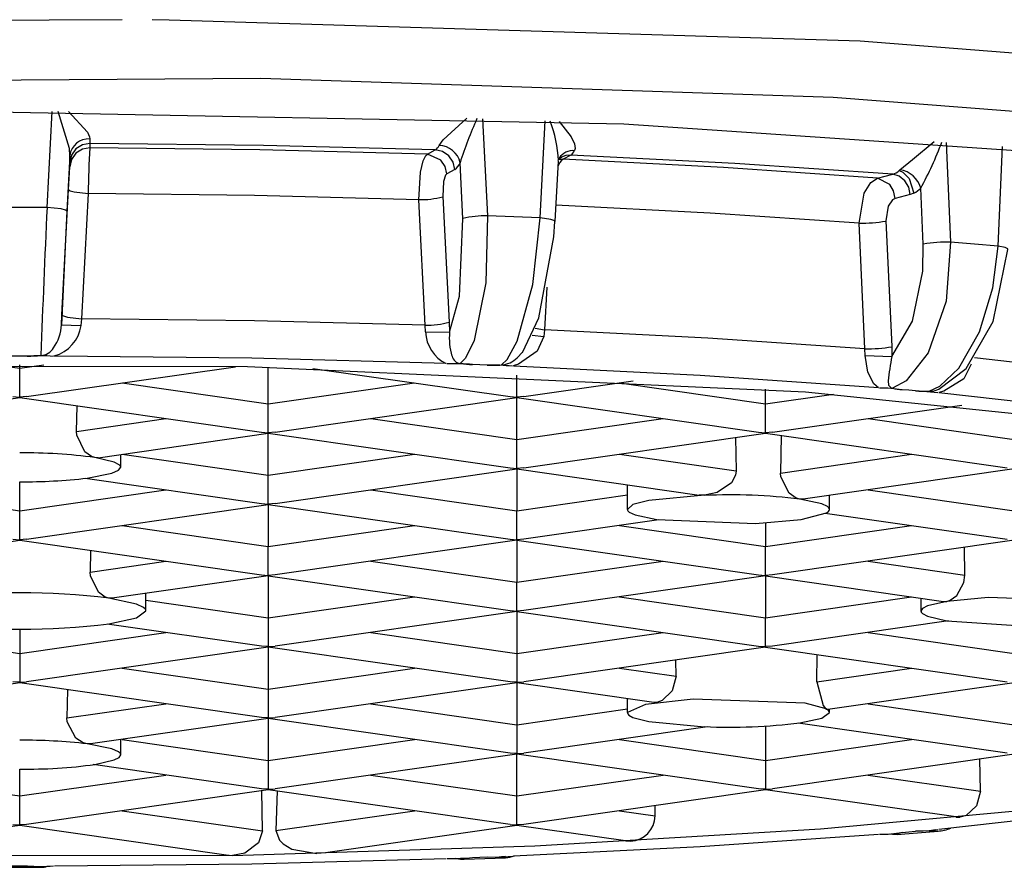
# Model space of a CAD drawing. Extents: x 8 to 289, y 7 to 411.
# Drawn here: x 264 to 267, y 316 to 318 of the extents above; entities that cross this region are included whole.
import ezdxf

# ---------------------------------------------------------------- set-up
doc = ezdxf.new("R2010")
doc.units = 0
doc.layers.get('0').update_dxf_attribs({"linetype": 'CONTINUOUS'})

msp = doc.modelspace()

# ---------------------------------------------------------------- linework, layer by layer
at = {"color": 7, "ltscale": 0.007936}
msp.add_line((264.058075, 317.789154), (264.075043, 318.10614), dxfattribs=at)
at = {"color": 7, "ltscale": 0.008011}
msp.add_line((265.494476, 318.081726), (265.511047, 317.761719), dxfattribs=at)
at = {"color": 7, "ltscale": 0.007997}
msp.add_line((265.685394, 317.755005), (265.701874, 318.074463), dxfattribs=at)
at = {"color": 7, "ltscale": 0.000378}
msp.add_line((264.199158, 318.015503), (264.199371, 318.000397), dxfattribs=at)
at = {"color": 7, "ltscale": 0.000359}
for p, q in [((264.199371, 318.000397), (264.199371, 317.986053)), ((264.132782, 317.923523), (264.132782, 317.937866))]:
    msp.add_line(p, q, dxfattribs=at)
at = {"color": 7, "ltscale": 0.008242}
msp.add_line((267.024017, 318.003845), (267.039368, 317.67453), dxfattribs=at)
at = {"color": 7, "ltscale": 0.000735}
for p, q in [((265.313202, 317.964996), (265.339111, 317.978882)), ((265.786407, 317.96167), (265.760498, 317.947815))]:
    msp.add_line(p, q, dxfattribs=at)
at = {"color": 7, "ltscale": 0.008222}
msp.add_line((267.195648, 317.66156), (267.210815, 317.990082), dxfattribs=at)
at = {"color": 7, "ltscale": 0.004617}
msp.add_line((264.133453, 317.960541), (264.123688, 317.776123), dxfattribs=at)
at = {"color": 7, "ltscale": 0.000567}
msp.add_line((264.132782, 317.937866), (264.133453, 317.960541), dxfattribs=at)
at = {"color": 7, "ltscale": 0.004626}
msp.add_line((265.43042, 317.751434), (265.42099, 317.936249), dxfattribs=at)
at = {"color": 7, "ltscale": 0.005001}
msp.add_line((265.743988, 317.9422), (265.733795, 317.742401), dxfattribs=at)
at = {"color": 7, "ltscale": 0.000225}
msp.add_line((265.744385, 317.943665), (265.747894, 317.951965), dxfattribs=at)
at = {"color": 7, "ltscale": 0.000278}
msp.add_line((265.745941, 317.947968), (265.754944, 317.954468), dxfattribs=at)
at = {"color": 7, "ltscale": 0.00189}
msp.add_line((264.129303, 317.847992), (264.132782, 317.923523), dxfattribs=at)
at = {"color": 7, "ltscale": 0.000734}
msp.add_line((265.403412, 317.913879), (265.377533, 317.900024), dxfattribs=at)
at = {"color": 7, "ltscale": 7.8e-05}
msp.add_line((266.869843, 317.910583), (266.87207, 317.91275), dxfattribs=at)
at = {"color": 7, "ltscale": 0.001289}
msp.add_line((266.798431, 317.886108), (266.84848, 317.89856), dxfattribs=at)
at = {"color": 7, "ltscale": 0.01035}
msp.add_line((264.107391, 317.43457), (264.129303, 317.847992), dxfattribs=at)
at = {"color": 7, "ltscale": 0.010349}
msp.add_line((264.193329, 317.834961), (264.171692, 317.42157), dxfattribs=at)
at = {"color": 7, "ltscale": 0.000326}
msp.add_line((266.918335, 317.835785), (266.906128, 317.831238), dxfattribs=at)
at = {"color": 7, "ltscale": 0.004634}
msp.add_line((266.949188, 317.66748), (266.940735, 317.852631), dxfattribs=at)
at = {"color": 7, "ltscale": 0.010369}
msp.add_line((265.305695, 317.400146), (265.284546, 317.814362), dxfattribs=at)
at = {"color": 7, "ltscale": 0.01037}
msp.add_line((265.363647, 317.824677), (265.38501, 317.410431), dxfattribs=at)
at = {"color": 7, "ltscale": 0.001288}
msp.add_line((266.906128, 317.831238), (266.85611, 317.818817), dxfattribs=at)
at = {"color": 7, "ltscale": 0.009373}
msp.add_line((264.123688, 317.776123), (264.105682, 317.401642), dxfattribs=at)
at = {"color": 7, "ltscale": 0.010387}
msp.add_line((266.825836, 317.744324), (266.845184, 317.329285), dxfattribs=at)
at = {"color": 7, "ltscale": 0.010386}
msp.add_line((266.756195, 317.322174), (266.737061, 317.737183), dxfattribs=at)
at = {"color": 7, "ltscale": 0.003535}
msp.add_line((265.706573, 317.526184), (265.699493, 317.384979), dxfattribs=at)
at = {"color": 7, "ltscale": 0.000824}
msp.add_line((264.105682, 317.401642), (264.107391, 317.43457), dxfattribs=at)
at = {"color": 7, "ltscale": 0.000551}
for p, q in [((264.171692, 317.42157), (264.170013, 317.399597)), ((266.756775, 317.30014), (266.756195, 317.322174))]:
    msp.add_line(p, q, dxfattribs=at)
at = {"color": 7, "ltscale": 0.001609}
msp.add_line((264.105682, 317.401642), (264.170013, 317.399597), dxfattribs=at)
at = {"color": 7, "ltscale": 0.000552}
msp.add_line((265.306854, 317.378113), (265.305695, 317.400146), dxfattribs=at)
at = {"color": 7, "ltscale": 0.000825}
for p, q in [((265.38501, 317.410431), (265.385986, 317.377441)), ((266.845184, 317.329285), (266.845367, 317.296295))]:
    msp.add_line(p, q, dxfattribs=at)
at = {"color": 7, "ltscale": 0.00079}
msp.add_line((265.668243, 317.389801), (265.699493, 317.384979), dxfattribs=at)
at = {"color": 7, "ltscale": 0.000549}
msp.add_line((265.699493, 317.384979), (265.697418, 317.363098), dxfattribs=at)
at = {"color": 7, "ltscale": 0.001978}
msp.add_line((265.306854, 317.378113), (265.385986, 317.377441), dxfattribs=at)
at = {"color": 7, "ltscale": 0.000973}
msp.add_line((265.658661, 317.366669), (265.697418, 317.363098), dxfattribs=at)
at = {"color": 7, "ltscale": 0.000655}
msp.add_line((265.609467, 317.292145), (265.627197, 317.311432), dxfattribs=at)
at = {"color": 7, "ltscale": 0.002217}
msp.add_line((266.756775, 317.30014), (266.845367, 317.296295), dxfattribs=at)
at = {"color": 7, "ltscale": 0.002015}
for p, q in [((263.888062, 317.26944), (263.967834, 317.257996)), ((263.967834, 317.257996), (264.047607, 317.26944))]:
    msp.add_line(p, q, dxfattribs=at)
at = {"color": 7, "ltscale": 0.000288}
msp.add_line((263.967834, 317.257996), (263.967834, 317.269531), dxfattribs=at)
at = {"color": 7, "ltscale": 0.002385}
for p, q in [((263.967834, 317.162598), (263.967834, 317.257996)), ((264.788086, 317.044891), (264.788086, 317.140289)), ((266.428558, 317.044891), (266.428558, 317.140289)), ((265.608337, 316.927185), (265.608337, 317.022583)), ((264.788086, 316.574097), (264.788086, 316.669495)), ((266.428558, 316.574097), (266.428558, 316.669495)), ((265.608337, 316.45639), (265.608337, 316.551788)), ((264.788086, 316.434082), (264.788086, 316.338684)), ((266.428558, 316.338684), (266.428558, 316.434082)), ((263.967834, 316.316406), (263.967834, 316.221008)), ((265.608337, 316.316406), (265.608337, 316.221008)), ((265.608337, 316.080994), (265.608337, 315.985596)), ((263.967834, 315.750183), (263.967834, 315.845581)), ((265.608337, 315.750183), (265.608337, 315.845581))]:
    msp.add_line(p, q, dxfattribs=at)
at = {"color": 7, "ltscale": 0.017403}
msp.add_line((263.99057, 317.164185), (264.679626, 317.263062), dxfattribs=at)
at = {"color": 7, "ltscale": 0.003017}
msp.add_line((264.788086, 317.140289), (264.788086, 317.260956), dxfattribs=at)
at = {"color": 7, "ltscale": 0.016438}
msp.add_line((264.934753, 317.257568), (265.585602, 317.164185), dxfattribs=at)
at = {"color": 7, "ltscale": 0.001802}
msp.add_line((265.608337, 317.162598), (265.608307, 317.23468), dxfattribs=at)
at = {"color": 7, "ltscale": 0.012175}
for p, q in [((264.30603, 317.209473), (264.788086, 317.140289)), ((264.788086, 317.140289), (265.270142, 317.209473)), ((265.946503, 317.209473), (266.428558, 317.140289)), ((265.608337, 317.022583), (266.090393, 317.091766)), ((266.766754, 317.091766), (267.24881, 317.022583)), ((264.30603, 316.97406), (264.788086, 316.904907)), ((264.788086, 316.904907), (265.270142, 316.97406)), ((263.485779, 316.856384), (263.967834, 316.787201)), ((263.967834, 316.787201), (264.44989, 316.856384)), ((266.766754, 316.856384), (267.24881, 316.787201)), ((264.30603, 316.738647), (264.788086, 316.669495)), ((264.788086, 316.669495), (265.270142, 316.738647)), ((265.946503, 316.738647), (266.428558, 316.669495)), ((266.428558, 316.669495), (266.910614, 316.738647)), ((265.608337, 316.551788), (266.090393, 316.620972)), ((264.788086, 316.434082), (265.270142, 316.503265)), ((265.946503, 316.503265), (266.428558, 316.434082)), ((266.428558, 316.434082), (266.910614, 316.503265)), ((263.485779, 316.385559), (263.967834, 316.316406)), ((263.967834, 316.316406), (264.44989, 316.385559)), ((265.608337, 316.316406), (266.090393, 316.385559)), ((264.30603, 316.267883), (264.788086, 316.1987)), ((264.788086, 316.1987), (265.270142, 316.267883)), ((266.766754, 316.150177), (267.24881, 316.080994)), ((264.30603, 316.032471), (264.788086, 315.963318)), ((264.788086, 315.963318), (265.270142, 316.032471)), ((265.946503, 316.032471), (266.428558, 315.963318)), ((263.485779, 315.914764), (263.967834, 315.845581)), ((263.967834, 315.845581), (264.44989, 315.914764)), ((265.608337, 315.845581), (266.090393, 315.914764))]:
    msp.add_line(p, q, dxfattribs=at)
at = {"color": 7, "ltscale": 0.009102}
msp.add_line((265.631042, 317.164185), (265.991425, 317.215912), dxfattribs=at)
at = {"color": 7, "ltscale": 0.001214}
msp.add_line((266.428558, 317.140289), (266.428558, 317.188843), dxfattribs=at)
at = {"color": 7, "ltscale": 0.000318}
msp.add_line((266.988495, 317.184937), (267.000549, 317.189026), dxfattribs=at)
at = {"color": 7, "ltscale": 0.020142}
for p, q in [((263.170319, 317.046509), (263.967834, 317.16095)), ((263.967834, 317.16095), (264.76535, 317.046509)), ((265.608337, 317.16095), (266.405853, 317.046509)), ((264.788086, 317.043243), (265.585602, 316.928802)), ((265.631042, 316.928802), (266.428558, 317.043243)), ((266.428558, 317.043243), (267.226074, 316.928802)), ((264.810791, 316.811096), (265.608307, 316.925537)), ((263.99057, 316.69339), (264.788086, 316.807831)), ((264.788086, 316.807831), (265.585602, 316.69339)), ((263.170319, 316.575684), (263.967834, 316.690125)), ((263.967834, 316.690125), (264.76535, 316.575684)), ((265.608337, 316.690125), (266.405853, 316.575684)), ((267.24881, 316.690125), (266.451294, 316.575684)), ((264.788086, 316.572449), (265.585602, 316.458008)), ((266.428558, 316.572449), (265.631042, 316.458008)), ((265.608337, 316.454742), (264.810822, 316.340302)), ((265.608337, 316.454742), (266.405853, 316.340302)), ((264.788086, 316.337036), (263.99057, 316.222595)), ((265.585602, 316.222595), (264.788086, 316.337036)), ((266.428558, 316.337036), (265.631042, 316.222595)), ((266.428558, 316.337036), (267.226074, 316.222595)), ((263.967834, 316.21936), (263.170319, 316.104919)), ((264.76535, 316.104919), (263.967834, 316.21936)), ((265.608337, 316.21936), (264.810822, 316.104919)), ((265.585602, 315.987213), (264.788086, 316.101654)), ((265.608337, 315.983948), (264.810822, 315.869507)), ((267.24881, 315.983948), (266.451294, 315.869507)), ((264.788086, 315.866241), (263.99057, 315.751801)), ((265.585602, 315.751801), (264.788086, 315.866241)), ((266.428558, 315.866241), (265.631042, 315.751801))]:
    msp.add_line(p, q, dxfattribs=at)
at = {"color": 7, "ltscale": 0.00057}
for p, q in [((263.945099, 317.164185), (263.967834, 317.162598)), ((263.99057, 317.164185), (263.967834, 317.162598)), ((265.585602, 317.164185), (265.608337, 317.162598)), ((264.76535, 317.046509), (264.788086, 317.044891)), ((266.451294, 317.046509), (266.428558, 317.044891)), ((265.585602, 316.928802), (265.608337, 316.927185)), ((264.76535, 316.811096), (264.788086, 316.809479)), ((263.945099, 316.69339), (263.967834, 316.691772)), ((263.99057, 316.69339), (263.967834, 316.691772)), ((265.585602, 316.69339), (265.608337, 316.691772)), ((264.76535, 316.575684), (264.788086, 316.574097)), ((266.451294, 316.575684), (266.428558, 316.574097)), ((265.585602, 316.458008), (265.608337, 316.45639)), ((264.788086, 316.338684), (264.76535, 316.340302)), ((264.788086, 316.338684), (264.810822, 316.340302)), ((266.451294, 316.340302), (266.428558, 316.338684)), ((263.967834, 316.221008), (263.945099, 316.222595)), ((263.967834, 316.221008), (263.99057, 316.222595)), ((265.608337, 316.221008), (265.585602, 316.222595)), ((264.788086, 316.103271), (264.76535, 316.104919)), ((264.788086, 316.103271), (264.810822, 316.104919)), ((265.608337, 315.985596), (265.585602, 315.987213)), ((264.788086, 315.867889), (264.76535, 315.869507)), ((264.788086, 315.867889), (264.810822, 315.869507)), ((266.428558, 315.867889), (266.405823, 315.869507)), ((266.428558, 315.867889), (266.451294, 315.869507)), ((263.945099, 315.751801), (263.967834, 315.750183)), ((263.99057, 315.751801), (263.967834, 315.750183)), ((265.585602, 315.751801), (265.608337, 315.750183))]:
    msp.add_line(p, q, dxfattribs=at)
at = {"color": 7, "ltscale": 4.1e-05}
for p, q in [((263.967834, 317.162598), (263.967834, 317.16095)), ((265.608337, 317.162598), (265.608307, 317.16095)), ((264.788086, 317.044891), (264.788086, 317.043243)), ((266.428558, 317.044891), (266.428558, 317.043243)), ((265.608337, 316.927185), (265.608307, 316.925537)), ((264.788086, 316.809479), (264.788086, 316.807831)), ((263.967834, 316.691772), (263.967834, 316.690125)), ((265.608337, 316.691772), (265.608307, 316.690125)), ((264.788086, 316.574097), (264.788086, 316.572449)), ((266.428558, 316.574097), (266.428558, 316.572449)), ((265.608337, 316.45639), (265.608307, 316.454742)), ((264.788086, 316.337036), (264.788086, 316.338684)), ((266.428558, 316.338684), (266.428558, 316.337036)), ((263.967834, 316.21936), (263.967834, 316.221008)), ((265.608337, 316.21936), (265.608337, 316.221008)), ((265.608337, 315.983948), (265.608337, 315.985596)), ((264.788086, 315.866241), (264.788086, 315.867889)), ((266.428558, 315.866241), (266.428558, 315.867889)), ((263.967834, 315.750183), (263.967834, 315.748535)), ((265.608337, 315.750183), (265.608307, 315.748535))]:
    msp.add_line(p, q, dxfattribs=at)
at = {"color": 7, "ltscale": 0.020143}
for p, q in [((264.810791, 317.046509), (265.608337, 317.16095)), ((265.608337, 316.690125), (264.810791, 316.575684))]:
    msp.add_line(p, q, dxfattribs=at)
at = {"color": 7, "ltscale": 0.000569}
for p, q in [((265.631042, 317.164185), (265.608337, 317.162598)), ((264.810791, 317.046509), (264.788086, 317.044891)), ((266.405853, 317.046509), (266.428558, 317.044891)), ((265.631042, 316.928802), (265.608337, 316.927185)), ((264.810791, 316.811096), (264.788086, 316.809479)), ((265.631042, 316.69339), (265.608337, 316.691772)), ((264.810791, 316.575684), (264.788086, 316.574097)), ((266.405853, 316.575684), (266.428558, 316.574097)), ((265.631042, 316.458008), (265.608337, 316.45639)), ((266.405853, 316.340302), (266.428558, 316.338684)), ((265.608337, 316.221008), (265.631042, 316.222595)), ((265.608337, 315.985596), (265.631042, 315.987213)), ((265.631042, 315.751801), (265.608337, 315.750183))]:
    msp.add_line(p, q, dxfattribs=at)
at = {"color": 7, "ltscale": 0.003459}
for p, q in [((265.608337, 317.022583), (265.608337, 317.16095)), ((264.788086, 316.572449), (264.788086, 316.434082)), ((266.428558, 316.572449), (266.428558, 316.434082)), ((265.608337, 316.21936), (265.608337, 316.080994)), ((265.608337, 315.845581), (265.608337, 315.983948))]:
    msp.add_line(p, q, dxfattribs=at)
at = {"color": 7, "ltscale": 0.005661}
msp.add_line((266.428558, 317.140289), (266.65271, 317.172455), dxfattribs=at)
at = {"color": 7, "ltscale": 0.001869}
msp.add_line((266.997345, 317.176758), (266.922913, 317.183624), dxfattribs=at)
at = {"color": 7, "ltscale": 0.002103}
msp.add_line((264.155731, 317.049561), (264.156982, 317.133667), dxfattribs=at)
at = {"color": 7, "ltscale": 0.015793}
msp.add_line((266.451294, 317.046509), (267.07663, 317.13623), dxfattribs=at)
at = {"color": 7, "ltscale": 0.007429}
msp.add_line((264.155731, 317.049561), (264.44989, 317.091766), dxfattribs=at)
at = {"color": 7, "ltscale": 0.012176}
for p, q in [((265.126251, 317.091766), (265.608337, 317.022583)), ((265.126251, 316.856384), (265.608337, 316.787201)), ((265.126251, 316.620972), (265.608337, 316.551788)), ((265.126251, 316.385559), (265.608337, 316.316406)), ((266.766724, 316.385559), (267.24881, 316.316406)), ((265.126251, 316.150177), (265.608337, 316.080994)), ((266.428558, 315.963318), (266.910645, 316.032471)), ((265.126251, 315.914764), (265.608337, 315.845581))]:
    msp.add_line(p, q, dxfattribs=at)
at = {"color": 7, "ltscale": 0.014183}
msp.add_line((264.226501, 316.962646), (264.788086, 317.043243), dxfattribs=at)
at = {"color": 7, "ltscale": 0.003458}
for p, q in [((264.788086, 316.904907), (264.788086, 317.043213)), ((265.608337, 316.925537), (265.608337, 316.787201)), ((264.788086, 316.807831), (264.788086, 316.669495)), ((265.608337, 316.690125), (265.608337, 316.551788)), ((265.608337, 316.454742), (265.608337, 316.316406)), ((264.788086, 316.337036), (264.788086, 316.1987)), ((264.788086, 316.101624), (264.788086, 315.963318))]:
    msp.add_line(p, q, dxfattribs=at)
at = {"color": 7, "ltscale": 0.002755}
msp.add_line((266.328979, 317.028931), (266.33194, 316.918762), dxfattribs=at)
at = {"color": 7, "ltscale": 0.00309}
msp.add_line((266.480164, 317.035583), (266.478241, 316.912018), dxfattribs=at)
at = {"color": 7, "ltscale": 0.000262}
msp.add_line((264.226501, 316.962646), (264.216034, 316.962799), dxfattribs=at)
at = {"color": 7, "ltscale": 0.001062}
msp.add_line((264.301178, 316.930878), (264.301178, 316.973358), dxfattribs=at)
at = {"color": 7, "ltscale": 0.009735}
msp.add_line((265.946503, 316.97406), (266.33194, 316.918762), dxfattribs=at)
at = {"color": 7, "ltscale": 0.01092}
msp.add_line((266.478241, 316.912018), (266.910614, 316.97406), dxfattribs=at)
at = {"color": 7, "ltscale": 0.01518}
for p, q in [((265.608337, 316.925537), (266.209381, 316.839294)), ((266.625031, 316.779663), (267.226074, 316.69339))]:
    msp.add_line(p, q, dxfattribs=at)
at = {"color": 7, "ltscale": 0.017586}
msp.add_line((267.24881, 316.925537), (266.552521, 316.825623), dxfattribs=at)
at = {"color": 7, "ltscale": 0.014677}
msp.add_line((264.184204, 316.89447), (264.76535, 316.811096), dxfattribs=at)
at = {"color": 7, "ltscale": 0.002386}
for p, q in [((264.788086, 316.809479), (264.788086, 316.904907)), ((263.967834, 316.691772), (263.967834, 316.787201)), ((265.608337, 316.691772), (265.608337, 316.787201)), ((264.788086, 316.1987), (264.788086, 316.103271)), ((264.788086, 315.963318), (264.788086, 315.867889)), ((266.428558, 315.963318), (266.428558, 315.867889))]:
    msp.add_line(p, q, dxfattribs=at)
at = {"color": 7, "ltscale": 0.002396}
msp.add_line((263.967834, 316.787201), (263.967834, 316.883057), dxfattribs=at)
at = {"color": 7, "ltscale": 0.002034}
msp.add_line((265.972656, 316.791901), (265.972656, 316.87326), dxfattribs=at)
at = {"color": 7, "ltscale": 0.009201}
for p, q in [((265.608337, 316.787201), (265.972656, 316.839478)), ((265.608337, 316.080994), (265.972656, 316.13327))]:
    msp.add_line(p, q, dxfattribs=at)
at = {"color": 7, "ltscale": 0.000447}
msp.add_line((266.227234, 316.838379), (266.209381, 316.839294), dxfattribs=at)
at = {"color": 7, "ltscale": 0.00041}
msp.add_line((266.639343, 316.821533), (266.639069, 316.837921), dxfattribs=at)
at = {"color": 7, "ltscale": 0.00027}
for p, q in [((266.552521, 316.825623), (266.541718, 316.825714)), ((266.070313, 316.154694), (266.059509, 316.154633))]:
    msp.add_line(p, q, dxfattribs=at)
at = {"color": 7, "ltscale": 0.000739}
msp.add_line((266.639343, 316.791901), (266.639343, 316.821472), dxfattribs=at)
at = {"color": 7, "ltscale": 0.011242}
msp.add_line((266.076172, 316.757263), (265.631042, 316.69339), dxfattribs=at)
at = {"color": 7, "ltscale": 0.001949}
msp.add_line((266.428558, 316.747437), (266.428558, 316.669495), dxfattribs=at)
at = {"color": 7, "ltscale": 0.002287}
msp.add_line((267.086609, 316.575073), (267.085266, 316.666534), dxfattribs=at)
at = {"color": 7, "ltscale": 0.001783}
msp.add_line((264.201477, 316.656494), (264.200409, 316.585175), dxfattribs=at)
at = {"color": 7, "ltscale": 0.006301}
msp.add_line((264.200409, 316.585175), (264.44989, 316.620972), dxfattribs=at)
at = {"color": 7, "ltscale": 0.008078}
msp.add_line((266.766754, 316.620972), (267.086609, 316.575073), dxfattribs=at)
at = {"color": 7, "ltscale": 0.013001}
msp.add_line((264.788086, 316.572449), (264.273315, 316.498596), dxfattribs=at)
at = {"color": 7, "ltscale": 0.014832}
msp.add_line((266.428558, 316.572449), (267.015839, 316.488159), dxfattribs=at)
at = {"color": 7, "ltscale": 0.001453}
msp.add_line((264.384491, 316.456421), (264.384491, 316.514526), dxfattribs=at)
at = {"color": 7, "ltscale": 0.000272}
msp.add_line((264.273315, 316.498596), (264.262451, 316.498657), dxfattribs=at)
at = {"color": 7, "ltscale": 0.010193}
msp.add_line((264.384491, 316.492004), (264.788086, 316.434082), dxfattribs=at)
at = {"color": 7, "ltscale": 0.001063}
msp.add_line((266.941162, 316.498901), (266.941162, 316.45639), dxfattribs=at)
at = {"color": 7, "ltscale": 0.000265}
msp.add_line((267.015717, 316.48819), (267.026306, 316.488312), dxfattribs=at)
at = {"color": 7, "ltscale": 0.012848}
msp.add_line((264.76535, 316.340302), (264.256653, 316.4133), dxfattribs=at)
at = {"color": 7, "ltscale": 0.014661}
msp.add_line((267.031769, 316.423615), (266.451294, 316.340302), dxfattribs=at)
at = {"color": 7, "ltscale": 0.002005}
msp.add_line((263.967834, 316.396606), (263.967834, 316.316406), dxfattribs=at)
at = {"color": 7, "ltscale": 0.002245}
msp.add_line((266.598267, 316.223053), (266.59906, 316.312866), dxfattribs=at)
at = {"color": 7, "ltscale": 0.001338}
msp.add_line((266.133759, 316.240997), (266.132935, 316.294495), dxfattribs=at)
at = {"color": 7, "ltscale": 0.004729}
msp.add_line((265.946503, 316.267883), (266.133759, 316.240997), dxfattribs=at)
at = {"color": 7, "ltscale": 0.007889}
msp.add_line((266.598267, 316.223053), (266.910614, 316.267883), dxfattribs=at)
at = {"color": 7, "ltscale": 0.011395}
msp.add_line((266.059509, 316.154633), (265.608337, 316.21936), dxfattribs=at)
at = {"color": 7, "ltscale": 0.015531}
msp.add_line((267.24881, 316.21936), (266.633881, 316.131104), dxfattribs=at)
at = {"color": 7, "ltscale": 0.002329}
msp.add_line((264.125183, 316.196503), (264.123657, 316.103363), dxfattribs=at)
at = {"color": 7, "ltscale": 0.008239}
msp.add_line((264.123657, 316.103363), (264.44989, 316.150177), dxfattribs=at)
at = {"color": 7, "ltscale": 0.001155}
msp.add_line((265.972656, 316.12088), (265.972656, 316.167084), dxfattribs=at)
at = {"color": 7, "ltscale": 0.000103}
msp.add_line((266.629883, 316.132172), (266.633881, 316.131104), dxfattribs=at)
at = {"color": 7, "ltscale": 0.000275}
msp.add_line((266.639343, 316.12088), (266.639343, 316.131897), dxfattribs=at)
at = {"color": 7, "ltscale": 0.014809}
msp.add_line((264.788086, 316.101654), (264.201721, 316.017517), dxfattribs=at)
at = {"color": 7, "ltscale": 4e-05}
msp.add_line((264.788086, 316.101654), (264.788086, 316.103271), dxfattribs=at)
at = {"color": 7, "ltscale": 0.017432}
msp.add_line((267.226074, 315.987213), (266.535858, 316.086243), dxfattribs=at)
at = {"color": 7, "ltscale": 0.015294}
msp.add_line((266.236603, 316.074097), (265.631042, 315.987213), dxfattribs=at)
at = {"color": 7, "ltscale": 0.002827}
msp.add_line((266.428558, 316.076416), (266.428558, 315.963318), dxfattribs=at)
at = {"color": 7, "ltscale": 0.000285}
msp.add_line((264.201721, 316.017517), (264.190338, 316.017517), dxfattribs=at)
at = {"color": 7, "ltscale": 0.001247}
msp.add_line((264.301178, 315.981903), (264.301178, 316.031769), dxfattribs=at)
at = {"color": 7, "ltscale": 0.020141}
msp.add_line((266.405823, 315.869507), (265.608337, 315.983948), dxfattribs=at)
at = {"color": 7, "ltscale": 0.002656}
msp.add_line((267.137665, 315.861542), (267.136078, 315.967773), dxfattribs=at)
at = {"color": 7, "ltscale": 0.002213}
msp.add_line((263.967834, 315.845581), (263.967834, 315.934082), dxfattribs=at)
at = {"color": 7, "ltscale": 0.014013}
msp.add_line((264.76535, 315.869507), (264.21051, 315.949127), dxfattribs=at)
at = {"color": 7, "ltscale": 0.009368}
msp.add_line((266.766754, 315.914764), (267.137665, 315.861542), dxfattribs=at)
at = {"color": 7, "ltscale": 0.003317}
msp.add_line((264.769226, 315.730591), (264.766327, 315.86322), dxfattribs=at)
at = {"color": 7, "ltscale": 0.00327}
msp.add_line((264.817261, 315.862274), (264.813416, 315.731537), dxfattribs=at)
at = {"color": 7, "ltscale": 0.015844}
msp.add_line((267.055908, 315.776245), (266.428558, 315.866241), dxfattribs=at)
at = {"color": 7, "ltscale": 0.011699}
msp.add_line((264.30603, 315.797058), (264.769226, 315.730591), dxfattribs=at)
at = {"color": 7, "ltscale": 0.011535}
msp.add_line((264.813416, 315.731537), (265.270142, 315.797058), dxfattribs=at)
at = {"color": 7, "ltscale": 0.00298}
msp.add_line((265.946503, 315.797058), (266.064514, 315.780151), dxfattribs=at)
at = {"color": 7, "ltscale": 0.000845}
msp.add_line((266.064514, 315.780151), (266.063904, 315.813934), dxfattribs=at)
at = {"color": 7, "ltscale": 0.000342}
msp.add_line((267.056, 315.776215), (267.069672, 315.775879), dxfattribs=at)
at = {"color": 7, "ltscale": 0.017209}
for p, q in [((263.967834, 315.748535), (263.286469, 315.650757)), ((264.6492, 315.650757), (263.967834, 315.748535))]:
    msp.add_line(p, q, dxfattribs=at)
at = {"color": 7, "ltscale": 0.015962}
msp.add_line((265.608337, 315.748535), (264.976318, 315.657867), dxfattribs=at)
at = {"color": 7, "ltscale": 0.009048}
msp.add_line((265.966583, 315.697144), (265.608337, 315.748535), dxfattribs=at)
at = {"color": 7, "ltscale": 0.003073}
msp.add_line((266.875488, 315.71933), (266.997986, 315.729462), dxfattribs=at)
at = {"color": 7, "ltscale": 0.001312}
msp.add_line((266.922913, 315.729156), (266.975311, 315.732147), dxfattribs=at)
at = {"color": 7, "ltscale": 0.001149}
msp.add_line((266.968842, 315.730408), (266.922913, 315.729156), dxfattribs=at)
at = {"color": 7, "ltscale": 0.000543}
msp.add_line((266.990326, 315.734161), (266.968842, 315.730896), dxfattribs=at)
at = {"color": 7, "ltscale": 0.000554}
msp.add_line((266.975311, 315.732147), (266.997314, 315.734833), dxfattribs=at)
at = {"color": 7, "ltscale": 0.000412}
msp.add_line((265.966614, 315.697144), (265.983063, 315.696411), dxfattribs=at)
at = {"color": 7, "ltscale": 0.000506}
msp.add_line((264.649231, 315.650787), (264.669434, 315.649536), dxfattribs=at)
at = {"color": 7, "ltscale": 0.000693}
msp.add_line((264.976257, 315.657837), (264.948639, 315.655518), dxfattribs=at)
at = {"color": 7, "ltscale": 0.000162}
msp.add_line((265.428528, 315.639893), (265.422119, 315.638947), dxfattribs=at)
at = {"color": 7, "ltscale": 0.003405}
msp.add_line((265.434723, 315.636536), (265.570831, 315.641754), dxfattribs=at)
at = {"color": 7, "ltscale": 0.001009}
msp.add_line((265.510498, 315.644196), (265.550842, 315.644043), dxfattribs=at)
at = {"color": 7, "ltscale": 0.000184}
msp.add_line((265.557556, 315.643677), (265.550201, 315.644073), dxfattribs=at)
at = {"color": 7, "ltscale": 0.00034}
msp.add_line((265.550842, 315.644043), (265.564423, 315.644775), dxfattribs=at)
at = {"color": 7, "ltscale": 0.000324}
msp.add_line((265.570465, 315.645325), (265.557556, 315.644165), dxfattribs=at)
at = {"color": 7, "ltscale": 0.000732}
msp.add_line((265.564423, 315.644775), (265.593628, 315.646912), dxfattribs=at)
at = {"color": 7, "ltscale": 0.001759}
for p, q in [((263.897461, 315.610138), (263.967834, 315.610077)), ((263.967834, 315.610077), (264.038208, 315.610138))]:
    msp.add_line(p, q, dxfattribs=at)
at = {"color": 7, "ltscale": 6.4e-05}
msp.add_line((264.038208, 315.610229), (264.037933, 315.612793), dxfattribs=at)
at = {"color": 7}
for points in [[(264.306274, 318.408875), (263.099426, 318.403015), (261.913055, 318.370728), (260.793549, 318.313934), (259.746368, 318.233612), (258.852325, 318.138672), (258.060577, 318.02655), (257.455536, 317.914337), (256.9534, 317.792114), (256.617279, 317.683228), (256.362946, 317.569885), (256.221832, 317.478058), (256.141876, 317.395752), (256.101166, 317.281158)], [(271.834503, 317.281036), (271.830902, 317.315277), (271.801636, 317.384155), (271.738556, 317.456848), (271.484924, 317.613861), (270.963135, 317.797485), (270.048889, 317.997192), (268.645416, 318.18866), (266.741302, 318.337433), (264.460571, 318.407684), (264.405304, 318.408142)], [(264.763611, 318.215149), (262.389801, 318.197601), (261.254211, 318.150146), (260.182648, 318.078339), (259.252045, 317.989594), (258.420746, 317.882446), (257.774597, 317.772705), (257.233215, 317.651794), (256.863983, 317.542419), (256.580688, 317.427917), (256.41925, 317.334198), (256.324585, 317.250061), (256.278656, 317.174713), (256.269623, 317.140015), (256.268158, 317.105957), (256.273987, 317.072021), (256.307983, 317.003479), (256.377228, 316.930573), (256.649261, 316.772705), (257.201874, 316.588684), (257.932159, 316.430084)], [(270.003662, 316.430115), (270.546539, 316.541992), (270.989258, 316.662628), (271.274902, 316.7677), (271.484406, 316.876404), (271.593353, 316.96286), (271.649597, 317.040131), (271.662598, 317.075378), (271.667694, 317.10968), (271.665466, 317.143585), (271.639008, 317.211639), (271.579346, 317.283173), (271.334778, 317.437592), (270.825623, 317.618591), (269.926575, 317.815948), (268.539307, 318.005249), (266.6521, 318.151733), (264.763611, 318.215149)], [(270.794922, 317.259705), (270.568054, 317.404816), (270.078674, 317.575958), (269.196106, 317.762268), (267.822266, 317.937378), (265.960846, 318.064056), (263.772339, 318.105865), (262.648163, 318.087982), (261.559448, 318.043976), (260.56601, 317.97757), (259.658386, 317.889404), (258.922394, 317.791534), (258.293091, 317.679382), (257.847412, 317.573303), (257.497528, 317.460083), (257.289795, 317.365265), (257.149384, 317.267944), (257.140747, 317.259705)], [(264.133453, 317.960541), (264.131714, 317.983704), (264.094604, 318.106079)], [(264.128845, 318.105988), (264.191071, 318.036987), (264.198181, 318.022156), (264.199158, 318.015503)], [(265.35144, 317.993744), (265.365173, 318.012146), (265.442749, 318.083374)], [(265.748108, 318.072723), (265.787323, 318.0224), (265.798584, 317.998962), (265.800446, 317.983337), (265.79834, 317.976563)], [(264.199371, 318.000397), (264.174652, 317.995697), (264.153473, 317.9823), (264.138824, 317.962036), (264.132782, 317.937866)], [(265.339111, 317.978882), (264.772736, 317.993469), (264.199371, 318.000397)], [(266.87207, 317.91275), (266.913147, 317.947693), (266.985443, 318.006531)], [(264.199371, 317.986053), (264.174652, 317.981354), (264.153473, 317.967926), (264.138824, 317.947693), (264.132782, 317.923523)], [(265.313202, 317.964996), (264.759705, 317.979248), (264.199371, 317.986053)], [(265.284546, 317.814362), (265.290253, 317.90506), (265.2995, 317.943085), (265.308136, 317.960266), (265.313202, 317.964996)], [(265.377533, 317.900024), (265.371704, 317.924408), (265.357544, 317.94519), (265.313202, 317.964996)], [(265.403412, 317.913879), (265.397583, 317.938263), (265.383453, 317.959045), (265.362976, 317.973267), (265.339111, 317.978882)], [(265.760498, 317.947815), (265.752869, 317.947632), (265.745361, 317.946533)], [(265.786407, 317.96167), (265.770142, 317.960144), (265.754913, 317.954468)], [(266.798431, 317.886108), (266.289459, 317.92041), (265.760498, 317.947815)], [(266.84848, 317.89856), (266.327728, 317.933655), (265.786407, 317.96167)], [(265.377533, 317.900024), (265.375946, 317.898865), (265.373016, 317.89505), (265.366425, 317.874207), (265.363647, 317.824677)], [(266.869843, 317.910583), (266.881714, 317.905273), (266.902771, 317.884399), (266.918335, 317.835815)], [(266.737061, 317.737183), (266.754395, 317.836273), (266.775848, 317.871399), (266.798431, 317.886108)], [(266.85611, 317.818817), (266.850861, 317.843414), (266.838196, 317.864685), (266.798431, 317.886108)], [(266.906128, 317.831238), (266.900909, 317.855835), (266.888214, 317.877136), (266.869873, 317.89209), (266.84848, 317.89856)], [(264.129303, 317.847992), (264.129364, 317.847534), (264.129608, 317.847046), (264.130524, 317.846069), (264.134125, 317.844116), (264.147919, 317.840302), (264.193329, 317.834961)], [(265.284546, 317.814362), (264.742279, 317.828308), (264.193329, 317.834961)], [(266.85611, 317.818817), (266.847321, 317.814148), (266.833588, 317.793579), (266.825836, 317.744324)], [(264.058075, 317.789154), (263.967834, 317.789246), (263.877594, 317.789154)], [(264.123688, 317.776123), (264.123627, 317.776611), (264.123383, 317.7771), (264.122437, 317.778046), (264.118713, 317.780029), (264.104523, 317.783875), (264.058075, 317.789154)], [(266.737061, 317.737183), (266.246338, 317.770325), (265.736572, 317.796875)], [(265.385986, 317.377441), (265.418701, 317.496277), (265.43042, 317.751434)], [(265.511047, 317.761719), (265.50531, 317.539551), (265.467804, 317.349731), (265.439178, 317.291382), (265.422119, 317.274292)], [(265.685394, 317.755005), (265.598389, 317.758423), (265.511047, 317.761719)], [(265.557556, 317.269104), (265.575958, 317.286682), (265.609253, 317.346832), (265.66098, 317.534912), (265.685394, 317.755005)], [(265.626221, 317.31012), (265.680481, 317.424805), (265.730377, 317.692261), (265.733795, 317.742401)], [(265.733795, 317.742401), (265.733765, 317.742828), (265.733612, 317.743256), (265.733002, 317.744141), (265.730469, 317.745911), (265.72049, 317.749451), (265.685394, 317.755005)], [(267.039368, 317.67453), (267.024261, 317.47995), (266.965485, 317.308899), (266.892334, 317.216766), (266.847412, 317.192444)], [(267.195648, 317.66156), (267.117828, 317.668121), (267.039368, 317.67453)], [(266.845367, 317.296295), (266.913788, 317.413361), (266.947876, 317.578705), (266.949188, 317.66748)], [(266.968842, 317.182373), (267.003754, 317.198853), (267.066589, 317.257965), (267.134918, 317.37851), (267.178833, 317.523132), (267.195648, 317.66156)], [(267.000549, 317.189026), (267.091003, 317.256744), (267.179688, 317.412476), (267.228088, 317.65033)], [(267.228088, 317.65033), (267.227997, 317.651062), (267.2276, 317.651794), (267.225983, 317.65332), (267.219543, 317.656342), (267.195648, 317.66156)], [(264.107391, 317.43457), (264.107483, 317.434082), (264.107697, 317.433624), (264.108612, 317.432648), (264.112244, 317.430664), (264.126099, 317.42688), (264.171692, 317.42157)], [(265.305695, 317.400146), (264.742279, 317.414764), (264.171692, 317.42157)], [(266.756195, 317.322174), (266.238434, 317.357239), (265.699493, 317.384979)], [(265.697418, 317.363098), (265.675476, 317.313843), (265.613129, 317.270874), (265.596375, 317.265411)], [(263.99295, 317.298218), (263.967834, 317.298218), (263.942719, 317.298218)], [(265.375305, 317.273621), (264.733582, 317.291016), (264.082367, 317.298035)], [(266.801422, 317.193512), (266.786316, 317.206482), (266.765594, 317.244934), (266.756775, 317.30014)], [(269.001282, 317.021423), (268.167084, 317.17215), (267.118286, 317.292114)], [(269.634491, 316.45639), (269.630768, 316.485901), (269.619415, 316.515686), (269.572052, 316.576782), (269.354187, 316.708984), (268.863586, 316.865845), (267.960846, 317.033325), (266.560242, 317.179443), (264.719696, 317.262329), (263.266235, 317.263245)], [(265.510468, 317.268585), (265.486237, 317.269531), (265.461975, 317.270447)], [(266.801422, 317.193512), (266.212921, 317.234131), (265.596588, 317.265137)], [(267.106964, 317.271118), (267.082581, 317.222778), (267.016937, 317.18219), (267, 317.177368)], [(266.833374, 317.216492), (266.834412, 317.202026), (266.843109, 317.193176), (266.847412, 317.192444)], [(266.922882, 317.183624), (266.901154, 317.185425), (266.879395, 317.187225)], [(268.990295, 316.891449), (268.11618, 317.051636), (266.999786, 317.177063)], [(264.216034, 316.962799), (264.204437, 316.96637), (264.182434, 316.982422), (264.156586, 317.036743), (264.155731, 317.049561)], [(264.301178, 316.930878), (264.300812, 316.933075), (264.299774, 316.935242), (264.295593, 316.939575), (264.279144, 316.947968), (264.216034, 316.962799)], [(264.190338, 316.895264), (264.272217, 316.911377), (264.293854, 316.920898), (264.301178, 316.930878)], [(266.33194, 316.918762), (266.329956, 316.904602), (266.316071, 316.879456), (266.268646, 316.847168), (266.227234, 316.838379)], [(266.541718, 316.825714), (266.529419, 316.829193), (266.506226, 316.845123), (266.479156, 316.899231), (266.478241, 316.912018)], [(266.227234, 316.838379), (266.043915, 316.821472), (265.990967, 316.807526), (265.972656, 316.791901)], [(266.639343, 316.791931), (266.638916, 316.794281), (266.637726, 316.796631), (266.632904, 316.80127), (266.613922, 316.810211), (266.541718, 316.825714)], [(265.972656, 316.791901), (265.973083, 316.789551), (265.974274, 316.787201), (265.979065, 316.782562), (265.998047, 316.77359), (266.070313, 316.758057)], [(266.070313, 316.758057), (266.395996, 316.74585), (266.545776, 316.758667), (266.629883, 316.780579)], [(264.262451, 316.498657), (264.250275, 316.502136), (264.227448, 316.518158), (264.201294, 316.572388), (264.200409, 316.585175)], [(267.026306, 316.488312), (267.037872, 316.491882), (267.059967, 316.507996), (267.083252, 316.549988), (267.086609, 316.575073)], [(264.384491, 316.456421), (264.384003, 316.459351), (264.382477, 316.46228), (264.376465, 316.468079), (264.352753, 316.479279), (264.262451, 316.498657)], [(267.026306, 316.488312), (266.963165, 316.47348), (266.946716, 316.465088), (266.941162, 316.45639)], [(267.607849, 316.45639), (267.607605, 316.458099), (267.606995, 316.459778), (267.604706, 316.462921), (267.597137, 316.468414), (267.52829, 316.487396), (267.163361, 316.501465), (267.026306, 316.488312)], [(258.301178, 316.45639), (258.304901, 316.42688), (258.316254, 316.397095), (258.363617, 316.335999), (258.581482, 316.203796), (259.072083, 316.046936), (259.974823, 315.879425), (261.375427, 315.733337), (263.215973, 315.650452), (264.669434, 315.649536)], [(264.262451, 316.414124), (264.352814, 316.433533), (264.384491, 316.456421)], [(264.669434, 315.649536), (265.667175, 315.680695), (266.609741, 315.737061), (267.422577, 315.811859), (268.135071, 315.905396), (268.662262, 316.000977), (269.083954, 316.106781), (269.341705, 316.198395), (269.520081, 316.293823), (269.599792, 316.366547), (269.634491, 316.45639)], [(266.941162, 316.45639), (266.941528, 316.454224), (266.942566, 316.452026), (266.946716, 316.447693), (266.963165, 316.439301), (267.026306, 316.424469)], [(267.026306, 316.424469), (267.256348, 316.40863), (267.497009, 316.420776)], [(266.133759, 316.240997), (266.120422, 316.193054), (266.087982, 316.160767), (266.070313, 316.154694)], [(266.598267, 316.223053), (266.618896, 316.144531), (266.626556, 316.134796), (266.629883, 316.132172)], [(266.639343, 316.12088), (266.63913, 316.122589), (266.638489, 316.124268), (266.6362, 316.127411), (266.628632, 316.132904), (266.559784, 316.151886), (266.189301, 316.16568), (266.032135, 316.148132), (265.972656, 316.12088)], [(265.972656, 316.12088), (265.972961, 316.118896), (265.973816, 316.116913), (265.977264, 316.112946), (265.990967, 316.105225), (266.043915, 316.091309), (266.227234, 316.074402)], [(266.541718, 316.087036), (266.613953, 316.10257), (266.639343, 316.12088)], [(264.190338, 316.017517), (264.177429, 316.020874), (264.153015, 316.036652), (264.124634, 316.090607), (264.123657, 316.103363)], [(264.301178, 315.981903), (264.30072, 315.984406), (264.299347, 315.986908), (264.293854, 315.991882), (264.272217, 316.001404), (264.190338, 316.017517)], [(266.999786, 315.735718), (268.11618, 315.861145), (268.990295, 316.021332)], [(264.216034, 315.949982), (264.279144, 315.964813), (264.295624, 315.973206), (264.301178, 315.981903)], [(267.137665, 315.861542), (267.12442, 315.813263), (267.090088, 315.781433), (267.069672, 315.775879)], [(264.769226, 315.730591), (264.755981, 315.690826), (264.710602, 315.657288), (264.669434, 315.649536)], [(264.813416, 315.731537), (264.82486, 315.699707), (264.836823, 315.687347), (264.86615, 315.669739), (264.948639, 315.655518)], [(266.879395, 315.725555), (266.901154, 315.727356), (266.922882, 315.729156)], [(265.596588, 315.647644), (266.212921, 315.67865), (266.801422, 315.719269)], [(264.082367, 315.614716), (264.733582, 315.621765), (265.375305, 315.63916)], [(265.461975, 315.642334), (265.486237, 315.64325), (265.510468, 315.644196)], [(263.942719, 315.614563), (263.967834, 315.614563), (263.99295, 315.614563)]]:
    msp.add_lwpolyline(points, dxfattribs=at)
for centre, radius, start, end in [((266.881622, 317.461182), 1.536335, 156.162249, 161.983592), ((265.334778, 317.926575), 0.410564, 2.385024, 20.98395), ((264.195099, 317.952393), 0.062726, 86.31935, 172.448124), ((265.876587, 318.431763), 1.211466, 331.443044, 339.364779), ((268.026489, 317.766113), 3.833622, 176.711242, 178.970969), ((265.322113, 318.005035), 0.031296, 303.002027, 338.951389), ((265.349701, 317.920074), 0.073472, 12.76517, 88.643049), ((265.793701, 317.921112), 0.055438, 85.239087, 146.051274), ((265.763824, 317.991455), 0.037475, 307.161448, 336.65677), ((265.375977, 317.952759), 0.047737, 305.209599, 339.822921), ((265.789032, 317.909424), 0.048024, 126.637308, 162.288997), ((266.836182, 317.945007), 0.048092, 284.805587, 314.342573), ((266.860779, 317.830933), 0.082833, 15.177029, 82.130962), ((266.879456, 317.9104), 0.084158, 297.520606, 316.643991), ((265.291779, 318.093323), 0.278611, 268.516016, 284.979156), ((306.676331, 315.762939), 42.666258, 177.278052, 177.934884), ((265.503082, 317.475708), 0.285663, 88.400359, 104.761776), ((266.748596, 318.17099), 0.43385, 268.475308, 280.25873), ((267.026611, 317.233856), 0.440731, 88.341407, 100.120075), ((263.958435, 317.408691), 0.147348, 325.487225, 357.258973), ((264.050262, 317.416138), 0.121291, 284.963473, 352.138025), ((265.313019, 317.680145), 0.279696, 268.497984, 284.945326), ((265.429108, 317.382935), 0.122235, 182.246786, 243.797432), ((265.589966, 317.357239), 0.204793, 174.342942, 196.964027), ((264.033661, 317.353821), 0.053884, 274.587125, 328.211299), ((266.767914, 317.757568), 0.435434, 268.458233, 280.226922), ((264.000397, 317.62854), 0.330343, 268.705349, 276.526899), ((264.032074, 316.722717), 0.576251, 85.307847, 93.887412), ((265.424103, 317.303925), 0.029926, 192.064595, 266.215827), ((265.5513, 317.350708), 0.082264, 274.3864, 314.798775), ((267.509796, 317.153687), 0.679488, 167.887389, 174.696472), ((265.40387, 316.736023), 0.537054, 83.798928, 92.704266), ((265.460663, 317.514221), 0.243596, 260.896209, 270.299761), ((265.531067, 317.646729), 0.378627, 266.883683, 274.014755), ((265.52771, 316.728912), 0.539424, 82.982133, 91.825603), ((266.813354, 316.800415), 0.391832, 80.317239, 91.308783), ((266.880524, 317.318268), 0.13077, 255.323506, 269.496695), ((266.956299, 317.539307), 0.35723, 264.634228, 272.014876), ((266.970917, 317.241272), 0.058989, 267.991676, 287.314418), ((263.987244, 315.275146), 1.703417, 82.279512, 90.652511), ((263.980865, 318.720245), 1.837123, 269.593601, 276.547827), ((266.310059, 314.887207), 1.952694, 83.186062, 92.430874), ((266.624359, 316.795197), 0.015451, 290.73624, 347.645973), ((263.967834, 313.990295), 2.52616, 83.300762, 96.699059), ((263.967834, 318.922485), 2.52616, 263.300757, 276.699047), ((266.310089, 318.025574), 1.952687, 267.568696, 276.813548), ((263.980865, 314.192535), 1.837127, 83.452071, 90.406289), ((263.987244, 317.637665), 1.703448, 269.347359, 277.720222), ((265.978821, 315.782318), 0.085913, 272.840919, 358.540371), ((266.811646, 316.059418), 0.340038, 268.778514, 281.467339), ((266.98822, 315.836884), 0.10776, 259.63636, 274.872081), ((266.982574, 315.892822), 0.163992, 275.182499, 290.479671), ((266.862488, 315.87735), 0.158423, 261.12903, 274.380307), ((266.866547, 315.822845), 0.103799, 259.377721, 275.001636), ((265.398987, 316.108337), 0.469637, 267.498208, 277.692375), ((265.417633, 315.690125), 0.051313, 254.83652, 275.004942), ((265.431458, 315.728485), 0.091947, 255.934944, 271.798386), ((265.433624, 315.665527), 0.028937, 246.63196, 272.277265), ((265.569397, 315.67276), 0.03095, 247.50466, 272.000806), ((265.566711, 315.733521), 0.091765, 272.349555, 291.130909), ((264.039764, 316.116791), 0.503728, 264.679144, 274.486667), ((264.038055, 315.677002), 0.066765, 270.134224, 288.705946)]:
    msp.add_arc(centre, radius, start, end, dxfattribs=at)

doc.saveas('drawing.dxf')
